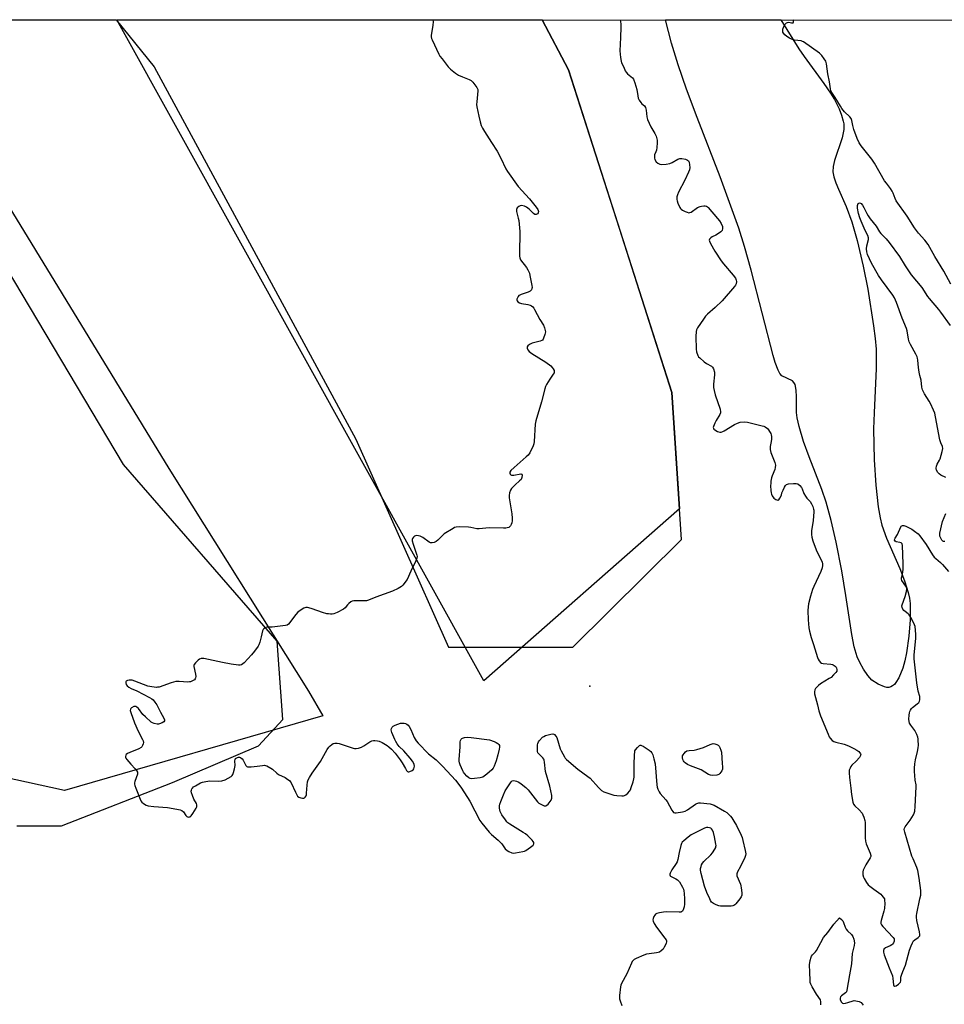
# Model space of a CAD drawing. Units: inches. Extents: x 1189768 to 1195768, y 509459 to 513459.
# Drawn here: x 1193602 to 1194085, y 512945 to 513459 of the extents above; entities that cross this region are included whole.
import ezdxf

# ---------------------------------------------------------------- set-up
doc = ezdxf.new("R2010")
doc.units = ezdxf.units.IN
doc.header["$MEASUREMENT"] = 0
for name, color, linetype in [('CNTRL-Analytical Point', 7, 'Continuous'), ('HYDRO-Water Body', 4, 'Continuous'), ('NTRL-Farm Land', 3, 'Continuous'), ('NTRL-Trees', 3, 'Continuous'), ('Undefined', 1, 'Continuous')]:
    doc.layers.add(name, color=color, linetype=linetype)

msp = doc.modelspace()

# ---------------------------------------------------------------- linework, layer by layer
at = {"layer": 'CNTRL-Analytical Point'}
msp.add_point((1193899.87, 513110.93, 197), dxfattribs=at)
at = {"layer": 'HYDRO-Water Body'}
msp.add_lwpolyline([(1194055.72, 513110.39), (1194054.64, 513110.36), (1194053.5, 513110.61), (1194050.1, 513112.11), (1194046.95, 513114.11), (1194044.75, 513116.55), (1194042.57, 513119.81), (1194040.67, 513123.28), (1194039.3, 513126.34), (1194037.72, 513131.6), (1194036.41, 513137.89), (1194033.4, 513158.25), (1194031.19, 513171.15), (1194028.23, 513186.08), (1194025.68, 513197.36), (1194023.13, 513206.99), (1194020.83, 513213.58), (1194014.15, 513230.58), (1194011.24, 513238.67), (1194008.94, 513246.51), (1194008, 513250.95), (1194007.62, 513253.75), (1194007.66, 513262.03), (1194007.5, 513265.47), (1194006.85, 513268.38), (1194006.25, 513269.51), (1194005.43, 513270.36), (1193999.97, 513272.98), (1193998.91, 513274.16), (1193997.97, 513275.83), (1193996.43, 513279.83), (1193995.38, 513283.47), (1193983.97, 513328.06), (1193980.51, 513340.43), (1193977.52, 513349.91), (1193967.72, 513376.78), (1193955.87, 513407.61), (1193950.3, 513422.56), (1193945.88, 513435.23), (1193942.43, 513446.4), (1193939.21, 513458.68), (1193999.48, 513458.67), (1194008.88, 513443.44), (1194011.61, 513439.48), (1194021.93, 513425.47), (1194025.31, 513420.45), (1194027.34, 513417.1), (1194029.88, 513412.14), (1194031.14, 513408.93), (1194031.96, 513405.84), (1194032.2, 513404.34), (1194032.25, 513401.47), (1194031.33, 513397.15), (1194027.41, 513385.29), (1194026.72, 513382.15), (1194026.58, 513379.4), (1194027.1, 513376.67), (1194028.14, 513373.55), (1194029.49, 513370.24), (1194033.57, 513361.26), (1194036.46, 513353.2), (1194039.21, 513343.56), (1194042.4, 513330.09), (1194044.72, 513318.21), (1194047.8, 513298.97), (1194048.62, 513292.4), (1194049.09, 513286.75), (1194049.1, 513276.81), (1194048.01, 513253.66), (1194047.79, 513245.23), (1194048.11, 513229.15), (1194048.92, 513215.79), (1194050.21, 513204.54), (1194051.24, 513198.78), (1194052.17, 513194.96), (1194054.58, 513188.16), (1194061.45, 513172.43), (1194064, 513165.98), (1194065.9, 513159.79), (1194066.5, 513156.87), (1194066.81, 513154.1), (1194066.92, 513149.34), (1194066.83, 513145.55), (1194066.21, 513137.1), (1194064.96, 513128.34), (1194064.07, 513124.17), (1194063.01, 513120.32), (1194061.04, 513115.42), (1194059.48, 513112.92), (1194058.62, 513111.96), (1194057.71, 513111.21), (1194056.74, 513110.68)], close=True, dxfattribs=at)
at = {"layer": 'NTRL-Farm Land'}
for points in [[(1193760.61, 513095.51), (1193625.76, 513056.6), (1193560.74, 513070.86), (1193509.02, 513148.84), (1193443.51, 513180.55), (1193408.2, 513212.59), (1193404.28, 513238.82), (1193425.89, 513308.23), (1193457.56, 513388.81), (1193477.95, 513447.84), (1193483.24, 513458.72), (1193538.01, 513458.72), (1193568.81, 513406.83), (1193680.24, 513224.55), (1193753.13, 513108.37)], [(1193946.6, 513203.46), (1193844.54, 513113.75), (1193653.06, 513458.71), (1193874.97, 513458.68), (1193888.61, 513432.65), (1193942.63, 513264.22)]]:
    msp.add_lwpolyline(points, close=True, dxfattribs=at)
at = {"layer": 'NTRL-Trees'}
for points in [[(1193538.01, 513458.72), (1193652.79, 513458.71), (1193672.64, 513434.14), (1193777.82, 513239.86), (1193826.03, 513131.38), (1193849.23, 513131.38), (1193891.01, 513131.38), (1193947.64, 513187.52), (1193942.63, 513264.22), (1193915.36, 513349.87), (1193888.61, 513432.65), (1193874.97, 513458.68), (1195262.19, 513458.54)], [(1193601.07, 513038.18), (1193624.26, 513038.18), (1193682.11, 513060.68), (1193727.1, 513079.96), (1193739.68, 513093.69), (1193736.78, 513134.43), (1193656.57, 513226.71), (1193542.63, 513418.07)]]:
    msp.add_lwpolyline(points, dxfattribs=at)
at = {"layer": 'Undefined'}
for points, elevation in [([(1193817.9, 513458.69), (1193818.04, 513457.55), (1193818.02, 513455.84), (1193817.21, 513451.44), (1193817.11, 513450.61), (1193817.11, 513449.79), (1193817.32, 513448.97), (1193817.65, 513448.17), (1193821.09, 513440.73), (1193821.67, 513439.71), (1193822.72, 513438.29), (1193826, 513434.12), (1193827.21, 513432.85), (1193829.74, 513430.89), (1193831.31, 513429.86), (1193833.45, 513428.9), (1193836.93, 513427.57), (1193837.88, 513427.06), (1193838.86, 513426.07), (1193840.91, 513423.32), (1193841.37, 513422.35), (1193841.45, 513421.54), (1193840.8, 513415.85), (1193840.74, 513414.45), (1193840.83, 513413.31), (1193841.89, 513408.38), (1193842.62, 513405.52), (1193843.22, 513403.55), (1193843.83, 513402.19), (1193844.85, 513400.37), (1193848.59, 513394.73), (1193851.4, 513390.21), (1193853.38, 513386.43), (1193856.05, 513380.98), (1193856.93, 513379.49), (1193862.51, 513371.63), (1193868.31, 513365.3), (1193871.85, 513360.87), (1193872.65, 513359.68), (1193873, 513358.69), (1193872.89, 513357.97), (1193872.44, 513357.43), (1193871.8, 513357.12), (1193871.35, 513357.08), (1193871.12, 513357.15), (1193870.46, 513357.57), (1193868.12, 513359.82), (1193866.76, 513360.93), (1193865.69, 513361.42), (1193864.25, 513361.73), (1193863.44, 513361.69), (1193862.75, 513361.3), (1193861.97, 513360.49), (1193861.6, 513359.78), (1193861.55, 513359.31), (1193861.62, 513358.57), (1193862.5, 513355.15), (1193862.71, 513354), (1193863.39, 513348.18), (1193863.1, 513336.57), (1193863.11, 513335.39), (1193863.22, 513334.53), (1193863.4, 513333.99), (1193863.68, 513333.49), (1193866.78, 513329.45), (1193867.53, 513328.24), (1193868.04, 513327.22), (1193868.32, 513326.41), (1193868.57, 513325.28), (1193869.54, 513320.11), (1193869.67, 513318.97), (1193869.63, 513318.43), (1193869.36, 513317.76), (1193869.06, 513317.38), (1193868.63, 513317.08), (1193867.6, 513316.63), (1193864, 513315.42), (1193863.23, 513315.06), (1193862.79, 513314.75), (1193862.45, 513314.34), (1193862.07, 513313.63), (1193861.82, 513312.88), (1193861.77, 513312.4), (1193861.89, 513311.96), (1193862.19, 513311.58), (1193863.07, 513310.97), (1193864.2, 513310.64), (1193867.48, 513310.1), (1193868.64, 513309.84), (1193869.41, 513309.48), (1193870.06, 513308.94), (1193870.6, 513308.27), (1193871.03, 513307.53), (1193873.65, 513302.36), (1193875.62, 513299.27), (1193876.18, 513297.98), (1193876.59, 513296.65), (1193876.65, 513295.83), (1193876.36, 513294.43), (1193875.73, 513292.49), (1193875.49, 513292), (1193875.17, 513291.59), (1193874.72, 513291.3), (1193873.92, 513291.01), (1193869.81, 513290.02), (1193869, 513289.69), (1193868.29, 513289.26), (1193867.48, 513288.61), (1193867.1, 513288.03), (1193867.12, 513287.29), (1193867.43, 513286.53), (1193868.17, 513285.64), (1193869.59, 513284.5), (1193876.83, 513279.98), (1193879.41, 513278.06), (1193880.25, 513277.26), (1193880.71, 513276.6), (1193881.17, 513275.68), (1193881.29, 513274.98), (1193881.17, 513274.48), (1193880.77, 513273.75), (1193878.92, 513271.1), (1193877.21, 513268.35), (1193876.68, 513267.32), (1193876.31, 513266.21), (1193874.55, 513259.39), (1193871.59, 513249.45), (1193871.38, 513247.7), (1193870.81, 513238.57), (1193870.62, 513237.42), (1193870.2, 513236.31), (1193868.5, 513232.82), (1193867.68, 513231.6), (1193866.62, 513230.58), (1193860.28, 513225.16), (1193858.68, 513223.54), (1193858.13, 513222.67), (1193858.08, 513222.09), (1193858.26, 513221.67), (1193858.58, 513221.34), (1193858.99, 513221.14), (1193859.45, 513221.08), (1193860.22, 513221.12), (1193863.85, 513221.83), (1193864.4, 513221.7), (1193864.56, 513221.17), (1193864.39, 513219.9), (1193863.94, 513218.91), (1193863.2, 513218.09), (1193860.84, 513216.04), (1193859.04, 513214.17), (1193858.43, 513213.22), (1193857.99, 513211.84), (1193857.72, 513210.4), (1193857.71, 513209.24), (1193859.05, 513201), (1193859.34, 513198.61), (1193859.31, 513197.26), (1193859.15, 513196.2), (1193858.87, 513195.41), (1193858.45, 513194.67), (1193857.93, 513194.05), (1193857.5, 513193.76), (1193856.76, 513193.54), (1193855.96, 513193.42), (1193854.79, 513193.39), (1193847.32, 513193.58), (1193842.02, 513193.02), (1193840.88, 513193.11), (1193837.76, 513193.87), (1193836.6, 513194.03), (1193831.83, 513194.11), (1193830.08, 513194), (1193829.26, 513193.74), (1193828.48, 513193.33), (1193823.91, 513190.46), (1193822.77, 513189.51), (1193820.5, 513187.16), (1193819.59, 513186.43), (1193818.6, 513186), (1193817.55, 513185.76), (1193816.78, 513185.77), (1193816.02, 513186.08), (1193812.67, 513188.52), (1193811.34, 513189.18), (1193810.49, 513189.43), (1193809.63, 513189.53), (1193808.86, 513189.39), (1193808.39, 513189.18), (1193807.8, 513188.7), (1193807.37, 513188.09), (1193807.23, 513187.61), (1193807.24, 513186.8), (1193807.65, 513185.1), (1193809.57, 513179.44), (1193809.71, 513178.59), (1193809.64, 513177.79), (1193809.13, 513176.46), (1193806.42, 513170.98), (1193804.51, 513166.71), (1193803.88, 513165.72), (1193802.98, 513164.54), (1193802.21, 513163.65), (1193801.56, 513163.07), (1193799.8, 513162), (1193796.91, 513160.52), (1193788.23, 513157.36), (1193784.34, 513155.82), (1193783.32, 513155.57), (1193782.52, 513155.47), (1193777.58, 513155.61), (1193776.7, 513155.57), (1193775.86, 513155.4), (1193775.17, 513155.03), (1193774.12, 513154.19), (1193773.36, 513153.4), (1193772.13, 513151.94), (1193771.29, 513151.22), (1193767.96, 513149.39), (1193766.37, 513148.74), (1193765.51, 513148.63), (1193764.64, 513148.62), (1193763.47, 513148.68), (1193762.61, 513148.82), (1193760.4, 513149.5), (1193755, 513151.42), (1193753.35, 513151.84), (1193752.51, 513151.98), (1193751.69, 513152.01), (1193751.16, 513151.91), (1193750.65, 513151.7), (1193748.67, 513150.5), (1193747.31, 513149.44), (1193745.71, 513147.54), (1193743.39, 513144.16), (1193742.62, 513143.34), (1193741.96, 513142.87), (1193741.16, 513142.61), (1193739.73, 513142.41), (1193734.16, 513141.86), (1193731.34, 513141.72), (1193730.57, 513141.42), (1193729.88, 513140.94), (1193729.51, 513140.54), (1193729.18, 513139.83), (1193728.47, 513136.81), (1193727.71, 513134), (1193727.24, 513132.64), (1193726.84, 513131.87), (1193724.91, 513129.22), (1193723.4, 513127.36), (1193719.48, 513123.22), (1193718.83, 513122.63), (1193718.17, 513122.21), (1193717.5, 513122.03), (1193716.67, 513122.01), (1193712.68, 513122.46), (1193708.2, 513123.29), (1193703.4, 513124.47), (1193698.47, 513125.36), (1193697.07, 513125.43), (1193696.32, 513125.15), (1193695.63, 513124.62), (1193694.12, 513123.17), (1193693.45, 513122.27), (1193693.31, 513121.77), (1193693.31, 513121.24), (1193694.2, 513117.22), (1193694.28, 513116.13), (1193694.22, 513115.36), (1193694.06, 513114.91), (1193693.56, 513114.35), (1193692.65, 513113.76), (1193691.64, 513113.31), (1193691.09, 513113.19), (1193690.24, 513113.16), (1193685.62, 513113.48), (1193683.94, 513113.37), (1193681.49, 513112.81), (1193675.17, 513110.57), (1193674.34, 513110.4), (1193673.76, 513110.38), (1193671.41, 513110.65), (1193669.38, 513111.06), (1193662.55, 513113.64), (1193661.15, 513114.08), (1193660.33, 513114.17), (1193659.49, 513114.08), (1193658.69, 513113.88), (1193658.06, 513113.55), (1193657.84, 513113.21), (1193657.81, 513112.78), (1193658.08, 513111.84), (1193658.54, 513111.23), (1193659.39, 513110.56), (1193660.57, 513109.87), (1193663.63, 513108.52), (1193670.13, 513105.12), (1193671.39, 513104.39), (1193672.06, 513103.85), (1193672.99, 513102.71), (1193673.96, 513101.22), (1193675.97, 513097.36), (1193677.69, 513094.35), (1193678.08, 513093.4), (1193678.08, 513092.99), (1193677.66, 513092.46), (1193676.7, 513091.87), (1193675.36, 513091.28), (1193674.8, 513091.16), (1193674.24, 513091.15), (1193672.56, 513091.5), (1193671.75, 513091.8), (1193671.02, 513092.24), (1193668, 513094.99), (1193666.78, 513096.25), (1193664.4, 513099.36), (1193663.57, 513100.12), (1193663.12, 513100.35), (1193662.65, 513100.48), (1193661.94, 513100.39), (1193660.81, 513099.75), (1193660.45, 513099.41), (1193660.2, 513099.02), (1193660.15, 513098.28), (1193660.39, 513097.2), (1193662.35, 513091.86), (1193664.32, 513087.56), (1193666.59, 513083.2), (1193666.91, 513082.42), (1193667.01, 513081.64), (1193666.87, 513080.84), (1193666.59, 513080.07), (1193666.2, 513079.37), (1193665.82, 513078.98), (1193664.56, 513078.3), (1193659.85, 513076.45), (1193658.65, 513075.9), (1193658.07, 513075.44), (1193657.83, 513075.03), (1193657.67, 513074.32), (1193657.69, 513073.83), (1193657.84, 513073.37), (1193658.28, 513072.69), (1193660.52, 513070.32), (1193662.72, 513067.85), (1193663.46, 513066.93), (1193663.87, 513066.22), (1193663.96, 513065.74), (1193663.87, 513065.03), (1193662.54, 513061.31), (1193662.35, 513060.49), (1193662.35, 513059.94), (1193662.53, 513059.1), (1193663.02, 513057.71), (1193665.66, 513051.26), (1193666.19, 513050.42), (1193666.98, 513049.73), (1193668.43, 513048.92), (1193669.51, 513048.57), (1193672.47, 513048.15), (1193679.64, 513047.65), (1193684.49, 513046.85), (1193686.17, 513046.46), (1193686.95, 513046.09), (1193687.86, 513045.36), (1193689.17, 513043.52), (1193689.69, 513042.95), (1193690.35, 513042.73), (1193690.84, 513042.77), (1193691.33, 513042.92), (1193691.95, 513043.39), (1193692.79, 513044.55), (1193694.47, 513047.31), (1193694.82, 513048.07), (1193694.94, 513048.58), (1193694.92, 513049.09), (1193694.68, 513049.85), (1193693.28, 513052.12), (1193692.51, 513054), (1193692.06, 513055.37), (1193691.94, 513056.19), (1193692, 513056.7), (1193692.25, 513057.43), (1193692.52, 513057.86), (1193693.15, 513058.42), (1193694.14, 513059.05), (1193696.73, 513060.49), (1193697.81, 513060.94), (1193699.54, 513061.32), (1193701.58, 513061.61), (1193706.22, 513061.46), (1193707.94, 513061.58), (1193709.57, 513062.22), (1193712.7, 513063.88), (1193713.32, 513064.43), (1193713.61, 513064.89), (1193713.99, 513065.95), (1193714.51, 513067.93), (1193714.8, 513069.66), (1193714.68, 513072.03), (1193714.82, 513072.81), (1193715.08, 513073.19), (1193715.45, 513073.5), (1193716.09, 513073.85), (1193716.56, 513073.96), (1193717.06, 513073.91), (1193717.57, 513073.73), (1193718.43, 513073.15), (1193719, 513072.38), (1193719.84, 513070.63), (1193720.39, 513069.7), (1193720.88, 513069.15), (1193721.31, 513068.93), (1193722.11, 513068.84), (1193723.27, 513068.9), (1193726.24, 513069.23), (1193729.04, 513069.67), (1193730.13, 513069.73), (1193730.65, 513069.65), (1193731.41, 513069.36), (1193733.37, 513068.27), (1193734.3, 513067.63), (1193736.5, 513065.68), (1193737.42, 513064.98), (1193740.86, 513063.32), (1193742.31, 513062.4), (1193743.21, 513061.72), (1193743.59, 513061.33), (1193744.04, 513060.63), (1193746.27, 513055.64), (1193746.93, 513054.35), (1193747.41, 513053.66), (1193748.06, 513053.15), (1193749.12, 513052.7), (1193749.93, 513052.49), (1193750.66, 513052.52), (1193751.05, 513052.78), (1193751.38, 513053.17), (1193751.79, 513053.87), (1193751.98, 513054.4), (1193752.1, 513055.22), (1193752.35, 513059.29), (1193752.56, 513061.03), (1193752.9, 513062.12), (1193753.56, 513063.41), (1193754.93, 513065.64), (1193759.29, 513071.77), (1193762.85, 513077.9), (1193763.65, 513079.14), (1193764.43, 513079.96), (1193765.31, 513080.64), (1193766.03, 513081.02), (1193766.84, 513081.21), (1193767.96, 513081.23), (1193769.1, 513081.01), (1193771.63, 513080.29), (1193776.31, 513078.69), (1193777.15, 513078.51), (1193777.9, 513078.47), (1193779.19, 513078.69), (1193780.71, 513079.25), (1193781.91, 513079.91), (1193785.12, 513081.9), (1193786.16, 513082.41), (1193786.95, 513082.58), (1193787.76, 513082.61), (1193789.12, 513082.48), (1193789.91, 513082.28), (1193791.44, 513081.54), (1193794.17, 513079.98), (1193795.07, 513079.3), (1193796.31, 513078.13), (1193798.27, 513076.05), (1193800.89, 513072.52), (1193801.88, 513071.06), (1193803.61, 513068), (1193804.23, 513067.05), (1193804.7, 513066.57), (1193805.06, 513066.38), (1193805.41, 513066.34), (1193805.92, 513066.44), (1193807.21, 513067.07), (1193807.65, 513067.42), (1193807.95, 513067.83), (1193808.2, 513068.52), (1193808.3, 513069.28), (1193808.21, 513070.06), (1193808.03, 513070.59), (1193807.35, 513071.86), (1193806.19, 513073.53), (1193802.75, 513077.22), (1193800.44, 513079.45), (1193799.38, 513080.85), (1193798.61, 513082.1), (1193798.13, 513083.14), (1193796.61, 513086.89), (1193796.26, 513088.24), (1193796.33, 513088.94), (1193796.7, 513089.57), (1193797.3, 513090.12), (1193798.25, 513090.72), (1193799.6, 513091.25), (1193801.01, 513091.65), (1193801.85, 513091.75), (1193802.96, 513091.69), (1193803.75, 513091.52), (1193804.45, 513091.17), (1193805.03, 513090.59), (1193805.55, 513089.91), (1193806.42, 513088.41), (1193808.24, 513084.16), (1193809.26, 513082.53), (1193810.28, 513081.21), (1193815.74, 513075.78), (1193819.65, 513072.51), (1193823.18, 513069.05), (1193829.68, 513062.05), (1193831.55, 513059.79), (1193832.92, 513057.86), (1193837.24, 513051), (1193842.5, 513040.9), (1193843.57, 513039.47), (1193847.35, 513034.87), (1193848.58, 513033.58), (1193852.02, 513030.69), (1193853.08, 513029.7), (1193853.93, 513028.67), (1193855.69, 513026.16), (1193856.62, 513025.23), (1193857.56, 513024.7), (1193859.14, 513024.14), (1193860.22, 513023.94), (1193861.09, 513023.97), (1193864.88, 513024.7), (1193865.72, 513024.95), (1193866.49, 513025.32), (1193868.87, 513026.99), (1193870.18, 513028.07), (1193870.58, 513028.68), (1193870.57, 513029.36), (1193870.25, 513030.04), (1193869.73, 513030.66), (1193867.42, 513032.94), (1193866.33, 513033.91), (1193865.11, 513034.73), (1193858.06, 513039.05), (1193857.1, 513039.72), (1193856.46, 513040.31), (1193855.76, 513041.22), (1193854, 513043.91), (1193853, 513045.66), (1193852.79, 513046.48), (1193852.73, 513047.35), (1193852.77, 513048.53), (1193852.91, 513049.38), (1193853.37, 513050.75), (1193854.75, 513054.24), (1193855.7, 513056.35), (1193858.81, 513061.03), (1193859.38, 513061.57), (1193860.05, 513061.76), (1193860.8, 513061.67), (1193861.57, 513061.46), (1193862.85, 513060.92), (1193864.06, 513060.07), (1193866.37, 513058.22), (1193867.59, 513056.93), (1193872.57, 513050.59), (1193873.2, 513049.97), (1193874.19, 513049.36), (1193876.05, 513048.58), (1193876.55, 513048.51), (1193877.01, 513048.61), (1193877.43, 513048.89), (1193878.02, 513049.48), (1193879.63, 513051.52), (1193879.89, 513052.01), (1193880.01, 513052.52), (1193879.91, 513053.93), (1193878.89, 513058.85), (1193876.72, 513066.41), (1193876.17, 513071.35), (1193875.97, 513072.48), (1193875.78, 513073), (1193875.35, 513073.62), (1193873.04, 513075.83), (1193872.76, 513076.25), (1193872.55, 513077), (1193872.48, 513079.53), (1193872.53, 513080.37), (1193872.7, 513081.17), (1193873.09, 513081.91), (1193873.6, 513082.61), (1193875.14, 513084.34), (1193875.79, 513084.81), (1193876.74, 513085.26), (1193879.49, 513086.05), (1193880.54, 513086.15), (1193881.01, 513086.01), (1193881.43, 513085.72), (1193882.15, 513084.91), (1193882.55, 513084.16), (1193884.4, 513078.38), (1193884.81, 513077.32), (1193886.54, 513074.19), (1193887.03, 513073.45), (1193887.6, 513072.8), (1193893.54, 513067.69), (1193898.78, 513063.86), (1193899.93, 513062.94), (1193904.33, 513058.08), (1193905.82, 513056.65), (1193907.1, 513055.96), (1193911.27, 513054.44), (1193912.4, 513054.12), (1193913.86, 513053.94), (1193916.5, 513053.8), (1193917.36, 513053.84), (1193917.89, 513053.96), (1193918.57, 513054.35), (1193919.61, 513055.26), (1193920.56, 513056.28), (1193921.01, 513056.97), (1193921.44, 513058.06), (1193922.36, 513061.18), (1193922.74, 513062.6), (1193922.88, 513063.46), (1193922.94, 513065.18), (1193922.87, 513070.19), (1193923.06, 513075.25), (1193923.2, 513076.71), (1193923.36, 513077.26), (1193923.61, 513077.75), (1193924.7, 513079.09), (1193925.71, 513079.99), (1193926.14, 513080.16), (1193926.37, 513080.16), (1193926.84, 513080.04), (1193927.57, 513079.67), (1193930.78, 513077.68), (1193931.65, 513076.96), (1193932.15, 513076.22), (1193932.58, 513075.13), (1193933.21, 513073.14), (1193933.89, 513070.56), (1193934.81, 513059.46), (1193935.01, 513058.31), (1193935.35, 513057.23), (1193935.89, 513055.91), (1193936.48, 513054.94), (1193939.38, 513051.67), (1193940.1, 513050.75), (1193942.55, 513046.26), (1193943.02, 513045.56), (1193943.38, 513045.18), (1193943.59, 513045.05), (1193944.07, 513044.93), (1193944.89, 513044.94), (1193948.13, 513045.45), (1193949.55, 513045.83), (1193950.77, 513046.52), (1193954.84, 513049.38), (1193955.57, 513049.81), (1193956.09, 513050), (1193956.64, 513050.08), (1193957.51, 513050.07), (1193962.51, 513049.54), (1193963.65, 513049.29), (1193964.7, 513048.84), (1193970.01, 513045.83), (1193971.23, 513045.06), (1193972.11, 513044.3), (1193973.1, 513043.22), (1193973.81, 513042.31), (1193974.94, 513040.64), (1193976.22, 513038.36), (1193978.69, 513033.33), (1193979.26, 513031.98), (1193979.65, 513030.54), (1193980.8, 513025.28), (1193981.09, 513023.54), (1193981.03, 513022.7), (1193980.64, 513021.62), (1193978.31, 513016.86), (1193976.8, 513014.13), (1193976.42, 513013.15), (1193976.39, 513012.63), (1193976.51, 513012.1), (1193978.38, 513007.74), (1193978.63, 513006.91), (1193978.81, 513005.78), (1193979.08, 513003.21), (1193979.09, 513002.03), (1193978.78, 513001.05), (1193978.03, 513000)], 198), ([(1193915.57, 513458.68), (1193915.9, 513456.64), (1193915.98, 513454.87), (1193915.85, 513449.49), (1193915.47, 513442.43), (1193915.77, 513439.01), (1193916.08, 513437.05), (1193916.38, 513436.24), (1193917.53, 513433.92), (1193918.31, 513432.04), (1193918.72, 513431.3), (1193919.51, 513430.46), (1193921.99, 513428.36), (1193922.54, 513427.68), (1193922.83, 513427.17), (1193923.33, 513425.78), (1193924.29, 513422.31), (1193924.78, 513418.93), (1193925.08, 513417.85), (1193925.61, 513416.8), (1193926.42, 513415.56), (1193926.98, 513414.87), (1193928.24, 513413.71), (1193928.81, 513412.86), (1193929.2, 513411.58), (1193929.56, 513408.06), (1193929.9, 513406.63), (1193931.62, 513402.82), (1193933.75, 513399.32), (1193934.34, 513398.04), (1193934.89, 513395.91), (1193934.96, 513394.48), (1193934.74, 513392.09), (1193934.52, 513390.62), (1193934.27, 513389.79), (1193933.59, 513388.23), (1193933.46, 513387.69), (1193933.47, 513386.56), (1193933.72, 513385.78), (1193934.45, 513384.59), (1193935.2, 513383.89), (1193936.36, 513383.3), (1193937.4, 513383.13), (1193939.65, 513383.34), (1193941.58, 513383.73), (1193942.72, 513384.24), (1193945.68, 513385.93), (1193946.69, 513386.3), (1193947.8, 513386.29), (1193949.78, 513385.91), (1193950.8, 513385.52), (1193951.32, 513385.03), (1193951.63, 513384.36), (1193951.86, 513382.97), (1193951.9, 513381.53), (1193951.72, 513380.46), (1193951.22, 513379.09), (1193949.34, 513375.07), (1193946.1, 513368.74), (1193945.52, 513367.39), (1193945.26, 513366.31), (1193945.16, 513364.95), (1193945.3, 513364.14), (1193945.68, 513363.07), (1193946.74, 513360.73), (1193947.04, 513360.27), (1193947.42, 513359.87), (1193948.15, 513359.39), (1193949.48, 513358.71), (1193950.56, 513358.23), (1193951.36, 513358.03), (1193951.88, 513358.07), (1193952.62, 513358.38), (1193956.01, 513360.66), (1193957.28, 513361.33), (1193958.07, 513361.51), (1193959.18, 513361.59), (1193959.99, 513361.56), (1193960.73, 513361.38), (1193961.1, 513361.16), (1193961.61, 513360.67), (1193963.35, 513358.42), (1193967.46, 513353.71), (1193968.25, 513352.47), (1193968.92, 513350.85), (1193969.03, 513350.3), (1193969.03, 513349.79), (1193968.77, 513348.81), (1193968.49, 513348.39), (1193968.11, 513348), (1193966.97, 513347.16), (1193965.5, 513346.25), (1193963.64, 513345.35), (1193962.92, 513344.91), (1193962.55, 513344.55), (1193962.27, 513344.15), (1193962.13, 513343.71), (1193962.17, 513343.23), (1193962.71, 513341.97), (1193964.96, 513337.91), (1193968.25, 513332.92), (1193969.51, 513331.27), (1193974.64, 513325.51), (1193975.73, 513323.89), (1193976.16, 513322.91), (1193976.25, 513322.08), (1193976.11, 513320.95), (1193975.81, 513320.16), (1193975.32, 513319.45), (1193968.84, 513312.13), (1193965.22, 513308.6), (1193961.21, 513305.01), (1193960.16, 513303.97), (1193959.1, 513302.56), (1193955.97, 513297.9), (1193955.47, 513296.87), (1193955.29, 513296.06), (1193955.15, 513293.51), (1193955.3, 513286.84), (1193955.52, 513285.42), (1193956.16, 513283.61), (1193956.55, 513282.89), (1193957.12, 513282.23), (1193959.37, 513280.26), (1193960.58, 513279.39), (1193963.21, 513277.97), (1193963.86, 513277.44), (1193964.39, 513276.49), (1193964.84, 513274.87), (1193964.84, 513273.46), (1193964.3, 513268.51), (1193964.32, 513266.75), (1193964.62, 513265.32), (1193965.24, 513263.05), (1193967.71, 513255.49), (1193967.98, 513254.12), (1193967.92, 513253.59), (1193967.61, 513252.83), (1193965.62, 513249.58), (1193964.94, 513248.29), (1193964.27, 513246.46), (1193964.19, 513245.97), (1193964.25, 513245.53), (1193964.52, 513245.15), (1193964.93, 513244.81), (1193966.47, 513243.96), (1193967.56, 513243.57), (1193968.36, 513243.56), (1193969.15, 513243.8), (1193969.83, 513244.14), (1193975.32, 513247.45), (1193976.84, 513248.3), (1193978.21, 513248.73), (1193980.22, 513248.94), (1193981.95, 513248.71), (1193989.72, 513246.89), (1193990.49, 513246.61), (1193991.21, 513246.25), (1193992.38, 513245.37), (1193992.94, 513244.75), (1193993.57, 513243.82), (1193994.12, 513242.86), (1193994.41, 513242.1), (1193994.53, 513241.25), (1193994.5, 513239.79), (1193994.37, 513238.62), (1193993.86, 513235.99), (1193993.86, 513234.53), (1193994.28, 513232.84), (1193996.25, 513227.62), (1193996.56, 513226.23), (1193996.52, 513225.11), (1193996.3, 513224.01), (1193994.85, 513220.8), (1193994.56, 513219.71), (1193994.26, 513218.04), (1193994.13, 513216.92), (1193994.11, 513215.46), (1193994.19, 513213.11), (1193994.34, 513211.96), (1193994.59, 513211.15), (1193994.97, 513210.35), (1193995.78, 513209.15), (1193996.88, 513208.33), (1193997.79, 513208), (1193998, 513208.02), (1193998.35, 513208.22), (1193998.96, 513209.02), (1193999.7, 513210.64), (1194000, 513211.86)], 196), ([(1194088.05, 513320.81), (1194084.38, 513327.58), (1194079.78, 513335.18), (1194076.21, 513341.41), (1194074.48, 513343.74), (1194071.13, 513347.43), (1194069.11, 513350.07), (1194065.37, 513356.14), (1194059.63, 513364.23), (1194059, 513365.4), (1194057.96, 513368.21), (1194057.49, 513369.2), (1194056.56, 513370.6), (1194054.44, 513373.37), (1194053.52, 513374.73), (1194048.29, 513383.82), (1194046.8, 513385.92), (1194041.35, 513392.97), (1194040.33, 513394.52), (1194039.3, 513396.72), (1194037.5, 513401.4), (1194036.9, 513403.52), (1194036.42, 513406.11), (1194036.02, 513407.14), (1194035.34, 513408.05), (1194032.67, 513410.71), (1194031.25, 513412.44), (1194030.46, 513413.63), (1194027.8, 513418.13), (1194026.04, 513420.7), (1194025.54, 513421.62), (1194025.24, 513422.68), (1194024.85, 513426.35), (1194024.01, 513430.54), (1194023.25, 513435.69), (1194022.82, 513437.09), (1194022.09, 513438.36), (1194020.87, 513440.05), (1194019.66, 513441.24), (1194011.26, 513447.15), (1194010.77, 513447.42), (1194010.03, 513447.67), (1194006.51, 513448.05), (1194004.9, 513448.52), (1194003.93, 513449.05), (1194002.56, 513450.02), (1194001.48, 513450.91), (1194000.76, 513451.71), (1194000.53, 513452.18), (1194000.42, 513452.7), (1194000.51, 513453.83), (1194000.9, 513455.24), (1194001.51, 513456.23), (1194002.31, 513457.02), (1194002.98, 513457.33), (1194003.6, 513457.37), (1194005.06, 513457.06), (1194005.63, 513457.07), (1194005.78, 513457.17), (1194005.94, 513457.52), (1194005.97, 513458.26), (1194005.93, 513458.67)], 196), ([(1194085.45, 513219.8), (1194082.9, 513221.16), (1194081.95, 513221.81), (1194081.18, 513222.63), (1194080.6, 513223.8), (1194080.47, 513224.3), (1194080.44, 513224.81), (1194080.64, 513225.84), (1194081.03, 513226.85), (1194082.22, 513228.89), (1194082.58, 513229.7), (1194083.64, 513233.38), (1194083.94, 513235.07), (1194083.77, 513236.02), (1194082.81, 513238), (1194082.37, 513239.51), (1194080.53, 513248.67), (1194079.75, 513253.39), (1194079.12, 513255.02), (1194077.53, 513258.47), (1194076.8, 513259.72), (1194074.26, 513263.61), (1194073.75, 513264.63), (1194073.34, 513265.68), (1194073, 513267.04), (1194072.55, 513270.68), (1194071.89, 513273.07), (1194071.57, 513274.76), (1194071.22, 513277.33), (1194070.94, 513281.02), (1194070.76, 513282.13), (1194070.49, 513282.9), (1194069.9, 513284.15), (1194066.96, 513289.32), (1194066.33, 513290.65), (1194066, 513292.04), (1194065.32, 513296.34), (1194065.02, 513297.56), (1194062.71, 513303.07), (1194059.82, 513311.25), (1194058.72, 513313.56), (1194057.86, 513315.03), (1194051.96, 513322.94), (1194050.34, 513325.33), (1194046.62, 513331.77), (1194044.61, 513336.3), (1194044.25, 513337.63), (1194044.13, 513339.21), (1194044.35, 513340.68), (1194045.14, 513343.99), (1194045.15, 513344.99), (1194044.78, 513346.05), (1194043.47, 513348.68), (1194041.28, 513353.61), (1194040.66, 513355.28), (1194039.98, 513357.55), (1194039.43, 513360.41), (1194039.35, 513361.8), (1194039.49, 513362.31), (1194039.76, 513362.75), (1194040.11, 513363.06), (1194040.51, 513363.16), (1194040.92, 513363.05), (1194041.31, 513362.79), (1194042.02, 513361.93), (1194042.79, 513360.68), (1194044.32, 513357.63), (1194045, 513356.44), (1194046.07, 513354.9), (1194049.1, 513350.92), (1194050.79, 513348.01), (1194051.51, 513347.16), (1194054.28, 513344.39), (1194055.95, 513342.44), (1194061.31, 513335.1), (1194064.29, 513330.3), (1194067.45, 513325.62), (1194072.99, 513319), (1194075.9, 513314.35), (1194076.72, 513313.19), (1194081.56, 513307.5), (1194082.61, 513306.14), (1194087.68, 513299.11)], 196), ([(1194000, 513211.86), (1194000.58, 513213.31), (1194001.34, 513214.9), (1194001.78, 513215.62), (1194002.33, 513216.18), (1194002.81, 513216.39), (1194003.35, 513216.5), (1194005.98, 513216.72), (1194007.42, 513216.72), (1194008.21, 513216.5), (1194009.33, 513215.67), (1194010.22, 513214.6), (1194010.57, 513213.92), (1194011.5, 513211.61), (1194012.36, 513210.05), (1194013.04, 513209.13), (1194014.69, 513207.27), (1194015.45, 513206.14), (1194016.03, 513204.83), (1194016.48, 513203.41), (1194016.59, 513202.83), (1194016.63, 513202), (1194016.48, 513199.73), (1194016.25, 513197.47), (1194015.49, 513192.11), (1194015.47, 513190.07), (1194015.6, 513188.73), (1194016.08, 513186.88), (1194017.92, 513182.21), (1194020.89, 513175.69), (1194021.14, 513174.86), (1194021.22, 513174.02), (1194020.94, 513172.66), (1194020.28, 513170.78), (1194016.63, 513162.99), (1194015.95, 513161.39), (1194014.88, 513157.9), (1194013.93, 513154), (1194013.62, 513152.32), (1194013.55, 513150.56), (1194013.64, 513145.55), (1194013.95, 513141.4), (1194014.3, 513139.72), (1194015.21, 513136.41), (1194016.52, 513132.7), (1194018.52, 513125.98), (1194018.84, 513125.17), (1194019.4, 513124.19), (1194020.12, 513123.36), (1194020.68, 513123.05), (1194021.44, 513122.9), (1194025.45, 513122.54), (1194026.28, 513122.35), (1194026.79, 513122.14), (1194027.71, 513121.49), (1194028.26, 513120.89), (1194028.5, 513120.42), (1194028.63, 513119.66), (1194028.54, 513118.9), (1194028.13, 513118.18), (1194026.95, 513116.85), (1194025.66, 513115.61), (1194024.7, 513114.93), (1194020.09, 513112.23), (1194018.98, 513111.35), (1194017.98, 513110.39), (1194017.46, 513109.76), (1194017.13, 513109.04), (1194016.95, 513107.97), (1194017.04, 513106.94), (1194018.58, 513101.2), (1194019.29, 513098.16), (1194020.1, 513095.61), (1194024.05, 513085.89), (1194024.66, 513084.6), (1194025.11, 513083.91), (1194026.22, 513082.72), (1194027.11, 513082.18), (1194028.09, 513081.85), (1194032.44, 513080.74), (1194034.63, 513079.81), (1194037.52, 513078.42), (1194039.01, 513077.61), (1194040.14, 513076.84), (1194040.69, 513076.3), (1194041, 513075.67), (1194041.08, 513075.23), (1194041, 513074.77), (1194040.44, 513073.85), (1194038.71, 513071.89), (1194036.5, 513069.83), (1194035.89, 513069.06), (1194035.5, 513068.29), (1194035.14, 513067.2), (1194035.03, 513066.63), (1194034.99, 513065.76), (1194035.18, 513063.42), (1194035.98, 513057.72), (1194036.21, 513054.41), (1194036.98, 513050.43), (1194037.37, 513049.39), (1194037.96, 513048.56), (1194040.24, 513046.47), (1194041.83, 513044.7), (1194042.26, 513043.96), (1194042.77, 513042.62), (1194043.27, 513040.97), (1194043.44, 513039.84), (1194043.34, 513031.81), (1194043.49, 513030.14), (1194043.86, 513028.83), (1194046.05, 513023.95), (1194046.42, 513022.67), (1194046.38, 513022.17), (1194046.07, 513021.43), (1194043.7, 513017.78), (1194042.67, 513015.74), (1194042.37, 513014.94), (1194042.21, 513014.15), (1194042.13, 513013.34), (1194042.18, 513012.52), (1194042.48, 513011.39), (1194042.86, 513010.6), (1194044.14, 513008.6), (1194045.04, 513007.44), (1194045.88, 513006.66), (1194047.94, 513005.06), (1194051.51, 513002.5), (1194052.16, 513001.78), (1194053.41, 513000)], 196), ([(1194085.01, 513186.56), (1194084.27, 513186.52), (1194083.86, 513186.68), (1194083.37, 513187.23), (1194082.84, 513188.19), (1194082.41, 513189.22), (1194082.28, 513190.03), (1194082.36, 513190.9), (1194083.81, 513197), (1194085.42, 513201.12)], 196), ([(1194071.95, 513000), (1194072.43, 513001.97), (1194072.49, 513003), (1194072.44, 513004.47), (1194071.56, 513010.86), (1194070.87, 513014.8), (1194070.36, 513016.43), (1194068.37, 513020.88), (1194067.82, 513022.33), (1194064.11, 513034.86), (1194063.82, 513036.29), (1194063.9, 513036.98), (1194064.21, 513037.66), (1194066.87, 513041.02), (1194067.77, 513042.46), (1194068.58, 513043.96), (1194068.9, 513044.76), (1194069.22, 513045.87), (1194069.48, 513048.22), (1194070.01, 513058.48), (1194069.94, 513059.55), (1194069.53, 513061.92), (1194069.27, 513064.48), (1194069.13, 513066.47), (1194069.15, 513068.21), (1194069.31, 513070.54), (1194069.57, 513072.58), (1194070.72, 513076.89), (1194071.11, 513078.77), (1194071.19, 513080.19), (1194071.11, 513082.76), (1194071.02, 513083.61), (1194070.83, 513084.45), (1194070.33, 513085.83), (1194069.85, 513086.91), (1194069.24, 513087.89), (1194067.15, 513090.67), (1194066.58, 513091.63), (1194066.28, 513092.64), (1194066.23, 513093.8), (1194066.3, 513095.86), (1194066.45, 513097.01), (1194066.71, 513097.81), (1194067.1, 513098.57), (1194067.56, 513099.28), (1194068.12, 513099.9), (1194070.6, 513101.73), (1194071.42, 513102.45), (1194071.82, 513103.1), (1194071.95, 513103.89), (1194071.96, 513104.73), (1194071.85, 513105.57), (1194071.02, 513108.35), (1194070.26, 513112.67), (1194069.03, 513125.22), (1194069.03, 513127.2), (1194069.86, 513136.07), (1194069.91, 513138.12), (1194069.4, 513142.12), (1194069.16, 513142.94), (1194068.54, 513144.29), (1194067.14, 513146.92), (1194066.35, 513148.17), (1194065.77, 513148.77), (1194064.22, 513149.95), (1194063.58, 513150.54), (1194063.05, 513151.2), (1194062.68, 513152.13), (1194062.6, 513152.86), (1194062.69, 513153.42), (1194064.28, 513157.87), (1194064.94, 513160.35), (1194065.12, 513161.71), (1194064.95, 513162.48), (1194064.57, 513163.23), (1194062.58, 513166.07), (1194062.28, 513166.79), (1194062.32, 513167.46), (1194062.73, 513168.6), (1194062.92, 513169.41), (1194063.2, 513171.94), (1194063.19, 513174.8), (1194062.79, 513184.4), (1194062.63, 513185.2), (1194062.4, 513185.62), (1194062.23, 513185.76), (1194061.54, 513186.01), (1194059.65, 513186.29), (1194059.04, 513186.62), (1194058.75, 513187.18), (1194058.82, 513187.84), (1194059.03, 513188.3), (1194060.31, 513190.2), (1194061.94, 513194.06), (1194062.26, 513194.5), (1194062.8, 513194.89), (1194063.5, 513194.91), (1194064.53, 513194.52), (1194067.68, 513192.89), (1194069.18, 513191.96), (1194071.02, 513190.48), (1194071.96, 513189.38), (1194075.16, 513184.84), (1194078.56, 513179.57), (1194079.42, 513178.36), (1194080.23, 513177.55), (1194082.69, 513175.57), (1194083.7, 513174.55), (1194086.9, 513170.81)], 196), ([(1193962.41, 513000), (1193960.9, 513003.43), (1193959.6, 513006.74), (1193957.82, 513013.26), (1193957.53, 513014.97), (1193957.6, 513015.84), (1193957.84, 513017), (1193958.1, 513017.84), (1193958.49, 513018.6), (1193959.23, 513019.47), (1193962.83, 513022.94), (1193963.82, 513024.01), (1193965.08, 513025.98), (1193965.44, 513026.75), (1193965.59, 513027.28), (1193965.62, 513027.82), (1193965.53, 513028.65), (1193964.81, 513032.32), (1193964.24, 513034.59), (1193963.77, 513035.94), (1193963.34, 513036.61), (1193962.92, 513036.9), (1193962.17, 513037.18), (1193961.35, 513037.3), (1193960.69, 513037.24), (1193959.6, 513036.85), (1193952.7, 513033.42), (1193951.05, 513032.25), (1193948.84, 513030.38), (1193948.03, 513029.58), (1193947.57, 513028.9), (1193947.21, 513027.84), (1193946.39, 513024.16), (1193945.71, 513020.52), (1193945.39, 513019.44), (1193944.82, 513018.42), (1193942.59, 513015.24), (1193942.16, 513014.49), (1193941.71, 513013.47), (1193941.57, 513012.97), (1193941.55, 513012.5), (1193941.7, 513012.11), (1193941.85, 513011.93), (1193942.5, 513011.49), (1193944.63, 513010.52), (1193945.6, 513009.93), (1193946.49, 513008.85), (1193948.13, 513006.13), (1193948.64, 513005.11), (1193948.87, 513004.3), (1193949.04, 513002.88), (1193949.22, 513000)], 198), ([(1193949.22, 513000), (1193949.19, 512997.31), (1193949.05, 512995.92), (1193948.47, 512994.32), (1193948.06, 512993.64), (1193947.7, 512993.31), (1193947.24, 512993.13), (1193946.43, 512993.05), (1193940, 512993.24), (1193938.26, 512993.17), (1193936.22, 512992.78), (1193934.81, 512992.4), (1193934.08, 512992.02), (1193933.7, 512991.62), (1193933.24, 512990.89), (1193932.8, 512989.82), (1193932.69, 512989.09), (1193932.82, 512988.47), (1193933.42, 512987.24), (1193934.61, 512985.35), (1193938.96, 512979.62), (1193939.6, 512978.66), (1193939.81, 512978.17), (1193939.86, 512977.67), (1193939.65, 512976.89), (1193939.3, 512976.09), (1193938.62, 512974.77), (1193937.99, 512973.77), (1193937.07, 512972.84), (1193936.21, 512972.27), (1193935.41, 512972), (1193934.57, 512971.83), (1193930.73, 512971.41), (1193929.29, 512971.12), (1193927.95, 512970.61), (1193923.97, 512968.88), (1193923, 512968.35), (1193922.4, 512967.89), (1193921.91, 512967.32), (1193921.49, 512966.57), (1193919.17, 512960.84), (1193916.39, 512955.96), (1193915.94, 512954.93), (1193915.72, 512954.09), (1193915.3, 512949.64), (1193915.31, 512947.87), (1193915.58, 512946.78), (1193916.49, 512944.36)], 198), ([(1193978.03, 513000), (1193976.01, 512997.44), (1193975.4, 512996.84), (1193974.95, 512996.55), (1193974.43, 512996.38), (1193973.57, 512996.28), (1193969.09, 512996.16), (1193967.91, 512996.21), (1193967.09, 512996.39), (1193965.78, 512996.89), (1193964.27, 512997.61), (1193963.78, 512997.93), (1193963.32, 512998.39), (1193962.8, 512999.18), (1193962.41, 513000)], 198), ([(1194053.41, 513000), (1194053.52, 512999.27), (1194053.59, 512997.8), (1194053.5, 512995.09), (1194053.2, 512993.69), (1194051.66, 512988.67), (1194051.55, 512987.84), (1194051.64, 512987.14), (1194051.94, 512986.46), (1194052.63, 512985.57), (1194058.06, 512979.9), (1194058.48, 512979.2), (1194058.59, 512978.44), (1194058.5, 512977.92), (1194058.16, 512977.18), (1194057.69, 512976.49), (1194057.32, 512976.09), (1194056.4, 512975.48), (1194054.06, 512974.43), (1194053.19, 512973.78), (1194053.05, 512973.57), (1194052.91, 512973.1), (1194052.91, 512972.28), (1194053.23, 512970.89), (1194054.26, 512968.63), (1194055.88, 512964.04), (1194057.58, 512959.89), (1194057.86, 512958.56), (1194058.1, 512955.27), (1194058.36, 512954.7), (1194058.64, 512954.53), (1194058.83, 512954.51), (1194059.51, 512954.73), (1194060.72, 512955.45), (1194061.39, 512955.97), (1194061.86, 512956.57), (1194062, 512957.28), (1194062.06, 512959.26), (1194062.3, 512960.3), (1194062.99, 512962.19), (1194064.41, 512965.53), (1194066.59, 512973.29), (1194067.37, 512975.5), (1194068.08, 512977.11), (1194068.66, 512978.08), (1194069.28, 512978.66), (1194071.1, 512979.81), (1194071.62, 512980.36), (1194071.84, 512980.79), (1194071.94, 512981.51), (1194071.8, 512982.81), (1194070.36, 512988.73), (1194070.09, 512990.43), (1194070.16, 512991.3), (1194070.36, 512992.47), (1194071.95, 513000)], 196), ([(1194020.28, 512944.79), (1194020.31, 512946.38), (1194020.04, 512947.42), (1194018.07, 512950.4), (1194015.74, 512954.23), (1194015.04, 512955.53), (1194014.77, 512956.35), (1194014.65, 512957.48), (1194014.56, 512961.87), (1194014.36, 512965.56), (1194014.73, 512967.9), (1194015.17, 512969.62), (1194015.39, 512970.15), (1194015.85, 512970.82), (1194017.58, 512972.48), (1194018.09, 512973.15), (1194020.23, 512977.34), (1194021.72, 512979.8), (1194023.98, 512982.52), (1194027.07, 512986.83), (1194029.97, 512990.18), (1194030.99, 512989.34), (1194031.67, 512988.53), (1194032.07, 512987.72), (1194032.96, 512985.32), (1194033.57, 512984.18), (1194034.25, 512983.37), (1194036.22, 512981.44), (1194037.01, 512980.39), (1194037.52, 512979.08), (1194037.87, 512977.09), (1194037.72, 512975.67), (1194036.7, 512971.49), (1194036.29, 512966.09), (1194035.22, 512960.38), (1194033.87, 512952.4), (1194033.58, 512951.58), (1194033.21, 512951.04), (1194031.12, 512949.42), (1194030.59, 512948.86), (1194030.28, 512948.24), (1194030.28, 512947.77), (1194030.41, 512947.29), (1194031.01, 512946.13), (1194031.53, 512945.65), (1194032.27, 512945.53), (1194033.12, 512945.64), (1194034.29, 512945.91), (1194037.14, 512946.92), (1194037.67, 512946.97), (1194038.53, 512946.88), (1194040.24, 512946.42), (1194041.26, 512945.9), (1194041.86, 512945.31), (1194042.37, 512944.62)], 198)]:
    msp.add_lwpolyline(points, dxfattribs=dict(at, elevation=elevation))
at = {"layer": 'Undefined', "elevation": 198}
for points in [[(1193838.16, 513062.73), (1193837.35, 513062.83), (1193836.65, 513063.21), (1193835.59, 513064.12), (1193834.42, 513065.37), (1193833.95, 513066.11), (1193833.56, 513066.91), (1193832.26, 513069.95), (1193831.85, 513071.06), (1193831.69, 513071.89), (1193831.65, 513072.73), (1193832.26, 513079.27), (1193832.21, 513081.97), (1193832.35, 513082.72), (1193832.67, 513083.35), (1193832.98, 513083.7), (1193833.38, 513083.96), (1193834.4, 513084.24), (1193836.07, 513084.38), (1193837.84, 513084.26), (1193847.52, 513083.03), (1193849.93, 513082.12), (1193851.02, 513081.62), (1193851.89, 513081.11), (1193852.34, 513080.65), (1193852.65, 513080.01), (1193852.69, 513079.22), (1193852.52, 513078.09), (1193851.91, 513075.23), (1193851.03, 513072.05), (1193850, 513069.24), (1193849.46, 513068.21), (1193848.69, 513067.37), (1193846.03, 513065.11), (1193844.67, 513064.03), (1193843.94, 513063.6), (1193842.55, 513063.24), (1193839.61, 513062.85)], [(1193963.95, 513064.44), (1193962.8, 513064.55), (1193961.71, 513064.95), (1193957.81, 513067.29), (1193952.35, 513069.38), (1193950.81, 513070.2), (1193949.59, 513070.99), (1193948.98, 513071.56), (1193948.69, 513072.02), (1193948.37, 513072.79), (1193948.17, 513073.59), (1193948.12, 513074.12), (1193948.21, 513074.65), (1193948.45, 513075.16), (1193948.93, 513075.88), (1193949.71, 513076.75), (1193950.41, 513077.19), (1193951.53, 513077.41), (1193954.19, 513077.64), (1193955.59, 513077.96), (1193959.15, 513079.09), (1193962.6, 513080.54), (1193963.67, 513080.92), (1193964.21, 513081.01), (1193965, 513080.95), (1193966.05, 513080.66), (1193966.74, 513080.31), (1193967.27, 513079.74), (1193967.64, 513078.99), (1193968.13, 513077.62), (1193968.4, 513076.49), (1193968.81, 513070.64), (1193969.03, 513068.99), (1193968.98, 513067.69), (1193968.66, 513066.91), (1193968.21, 513066.17), (1193967.69, 513065.49), (1193967.08, 513064.96), (1193966.02, 513064.63)]]:
    msp.add_lwpolyline(points, close=True, dxfattribs=at)

doc.saveas('drawing.dxf')
